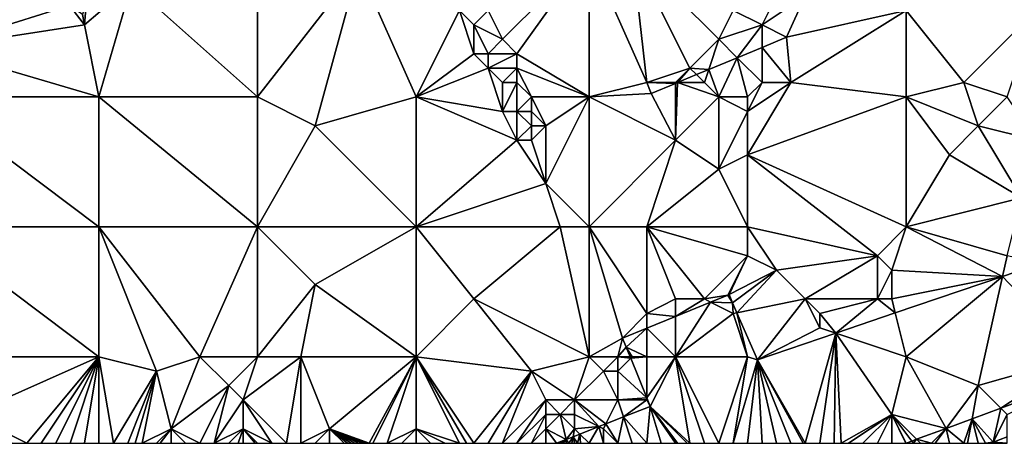
# Model space of a CAD drawing. Units: metres. Extents: x 76250 to 76875, y 345500 to 346000.
# Drawn here: x 76682 to 76751, y 345500 to 345529 of the extents above; entities that cross this region are included whole.
import ezdxf

# ---------------------------------------------------------------- set-up
doc = ezdxf.new("R2010")
doc.units = ezdxf.units.M
doc.layers.add('Terrain', color=15, linetype='Continuous')

msp = doc.modelspace()

# ---------------------------------------------------------------- linework, layer by layer
at = {"layer": 'Terrain'}
for points in [[(76681.088, 345534.586, 254.711), (76676.497, 345527.377, 254.708), (76685.948, 345530.339, 254.706), (76681.088, 345534.586, 254.711)], [(76690.257, 345531.794, 254.695), (76699, 345524, 254.65), (76699, 345534, 254.61), (76690.257, 345531.794, 254.695)], [(76699, 345534, 254.61), (76699, 345524, 254.65), (76706, 345533, 254.64), (76699, 345534, 254.61)], [(76715, 345530, 254.76), (76716, 345528, 254.86), (76722, 345534, 255.11), (76715, 345530, 254.76)], [(76716, 345528, 254.86), (76717, 345527, 254.97), (76722, 345534, 255.11), (76716, 345528, 254.86)], [(76717, 345527, 254.97), (76722, 345524, 254.98), (76722, 345534, 255.11), (76717, 345527, 254.97)], [(76722, 345534, 255.11), (76722, 345524, 254.98), (76726, 345525, 255.1), (76722, 345534, 255.11)], [(76722, 345534, 255.11), (76726, 345525, 255.1), (76725, 345534, 255.21), (76722, 345534, 255.11)], [(76725, 345534, 255.21), (76726, 345525, 255.1), (76729, 345526, 255.37), (76725, 345534, 255.21)], [(76725, 345534, 255.21), (76729, 345526, 255.37), (76731, 345528, 255.38), (76725, 345534, 255.21)], [(76725, 345534, 255.21), (76731, 345528, 255.38), (76732, 345530, 255.31), (76725, 345534, 255.21)], [(76706, 345533, 254.64), (76699, 345524, 254.65), (76703, 345522, 254.56), (76706, 345533, 254.64)], [(76706, 345533, 254.64), (76703, 345522, 254.56), (76710, 345524, 254.61), (76706, 345533, 254.64)], [(76713, 345530, 254.44), (76706, 345533, 254.64), (76710, 345524, 254.61), (76713, 345530, 254.44)], [(76732, 345530, 255.31), (76734, 345529, 255.29), (76736, 345533, 254.99), (76732, 345530, 255.31)], [(76736, 345533, 254.99), (76734, 345529, 255.29), (76737, 345531, 254.94), (76736, 345533, 254.99)], [(76687, 345529, 254.81), (76688, 345524, 254.7), (76690.257, 345531.794, 254.695), (76687, 345529, 254.81)], [(76687, 345529, 254.81), (76690.257, 345531.794, 254.695), (76687.132, 345530.739, 254.703), (76687, 345529, 254.81)], [(76690.257, 345531.794, 254.695), (76688, 345524, 254.7), (76699, 345524, 254.65), (76690.257, 345531.794, 254.695)], [(76737, 345531, 254.94), (76734, 345529, 255.29), (76735.689, 345528.138, 255.087), (76737, 345531, 254.94)], [(76737, 345531, 254.94), (76735.689, 345528.138, 255.087), (76744, 345530, 255.03), (76737, 345531, 254.94)], [(76687, 345529, 254.81), (76685.948, 345530.339, 254.706), (76676.497, 345527.377, 254.708), (76687, 345529, 254.81)], [(76687, 345529, 254.81), (76686.858, 345529.708, 254.937), (76685.948, 345530.339, 254.706), (76687, 345529, 254.81)], [(76687, 345529, 254.81), (76687.132, 345530.739, 254.703), (76686.858, 345529.708, 254.937), (76687, 345529, 254.81)], [(76713, 345530, 254.44), (76710, 345524, 254.61), (76714, 345527, 254.47), (76713, 345530, 254.44)], [(76713, 345530, 254.44), (76714, 345527, 254.47), (76714, 345529, 254.4), (76713, 345530, 254.44)], [(76713, 345530, 254.44), (76714, 345529, 254.4), (76715, 345530, 254.76), (76713, 345530, 254.44)], [(76715, 345530, 254.76), (76714, 345529, 254.4), (76716, 345528, 254.86), (76715, 345530, 254.76)], [(76732, 345530, 255.31), (76731, 345528, 255.38), (76734, 345529, 255.29), (76732, 345530, 255.31)], [(76736, 345525, 255.04), (76744, 345530, 255.03), (76735.689, 345528.138, 255.087), (76736, 345525, 255.04)], [(76736, 345525, 255.04), (76744, 345524, 255.11), (76744, 345530, 255.03), (76736, 345525, 255.04)], [(76744, 345530, 255.03), (76748, 345525, 254.93), (76753, 345530, 254.81), (76744, 345530, 255.03)], [(76744, 345530, 255.03), (76744, 345524, 255.11), (76748, 345525, 254.93), (76744, 345530, 255.03)], [(76753, 345530, 254.81), (76748, 345525, 254.93), (76751, 345524, 254.94), (76753, 345530, 254.81)], [(76687, 345529, 254.81), (76676.497, 345527.377, 254.708), (76688, 345524, 254.7), (76687, 345529, 254.81)], [(76714, 345529, 254.4), (76714, 345527, 254.47), (76715, 345527, 254.46), (76714, 345529, 254.4)], [(76714, 345529, 254.4), (76715, 345527, 254.46), (76716, 345528, 254.86), (76714, 345529, 254.4)], [(76731, 345528, 255.38), (76732.279, 345526.721, 255.064), (76734, 345529, 255.29), (76731, 345528, 255.38)], [(76732.279, 345526.721, 255.064), (76734, 345527.436, 255.076), (76734, 345529, 255.29), (76732.279, 345526.721, 255.064)], [(76734, 345529, 255.29), (76734, 345527.436, 255.076), (76735.689, 345528.138, 255.087), (76734, 345529, 255.29)], [(76716, 345528, 254.86), (76715, 345527, 254.46), (76717, 345527, 254.97), (76716, 345528, 254.86)], [(76731, 345528, 255.38), (76729, 345526, 255.37), (76730.3, 345525.9, 255.051), (76731, 345528, 255.38)], [(76731, 345528, 255.38), (76730.3, 345525.9, 255.051), (76732.279, 345526.721, 255.064), (76731, 345528, 255.38)], [(76736, 345525, 255.04), (76735.689, 345528.138, 255.087), (76734, 345527.436, 255.076), (76736, 345525, 255.04)], [(76676.497, 345527.377, 254.708), (76676, 345524, 254.75), (76688, 345524, 254.7), (76676.497, 345527.377, 254.708)], [(76714, 345527, 254.47), (76710, 345524, 254.61), (76715, 345526, 254.44), (76714, 345527, 254.47)], [(76714, 345527, 254.47), (76715, 345526, 254.44), (76715, 345527, 254.46), (76714, 345527, 254.47)], [(76715, 345527, 254.46), (76715, 345526, 254.44), (76717, 345527, 254.97), (76715, 345527, 254.46)], [(76717, 345527, 254.97), (76715, 345526, 254.44), (76717, 345526, 254.97), (76717, 345527, 254.97)], [(76717, 345527, 254.97), (76717, 345526, 254.97), (76722, 345524, 254.98), (76717, 345527, 254.97)], [(76732.279, 345526.721, 255.064), (76734, 345525, 255.16), (76734, 345527.436, 255.076), (76732.279, 345526.721, 255.064)], [(76734, 345525, 255.16), (76736, 345525, 255.04), (76734, 345527.436, 255.076), (76734, 345525, 255.16)], [(76730.3, 345525.9, 255.051), (76731, 345524, 255.6), (76732.279, 345526.721, 255.064), (76730.3, 345525.9, 255.051)], [(76732.279, 345526.721, 255.064), (76731, 345524, 255.6), (76733, 345524, 255.35), (76732.279, 345526.721, 255.064)], [(76732.279, 345526.721, 255.064), (76733, 345524, 255.35), (76734, 345525, 255.16), (76732.279, 345526.721, 255.064)], [(76715, 345526, 254.44), (76710, 345524, 254.61), (76716, 345523, 254.49), (76715, 345526, 254.44)], [(76715, 345526, 254.44), (76716, 345523, 254.49), (76716, 345525, 254.45), (76715, 345526, 254.44)], [(76715, 345526, 254.44), (76716, 345525, 254.45), (76717, 345526, 254.97), (76715, 345526, 254.44)], [(76717, 345526, 254.97), (76716, 345525, 254.45), (76717, 345525, 254.74), (76717, 345526, 254.97)], [(76717, 345526, 254.97), (76717, 345525, 254.74), (76718, 345524, 254.95), (76717, 345526, 254.97)], [(76717, 345526, 254.97), (76718, 345524, 254.95), (76722, 345524, 254.98), (76717, 345526, 254.97)], [(76729, 345526, 255.37), (76726, 345525, 255.1), (76728, 345525, 255.31), (76729, 345526, 255.37)], [(76729, 345526, 255.37), (76728, 345525, 255.31), (76728.134, 345525, 255.036), (76729, 345526, 255.37)], [(76729, 345526, 255.37), (76728.134, 345525, 255.036), (76729.452, 345525.548, 255.045), (76729, 345526, 255.37)], [(76728.134, 345525, 255.036), (76730, 345525, 255.53), (76729.452, 345525.548, 255.045), (76728.134, 345525, 255.036)], [(76729, 345526, 255.37), (76729.452, 345525.548, 255.045), (76730.3, 345525.9, 255.051), (76729, 345526, 255.37)], [(76729.452, 345525.548, 255.045), (76730, 345525, 255.53), (76730.3, 345525.9, 255.051), (76729.452, 345525.548, 255.045)], [(76730, 345525, 255.53), (76731, 345524, 255.6), (76730.3, 345525.9, 255.051), (76730, 345525, 255.53)], [(76716, 345525, 254.45), (76716, 345523, 254.49), (76717, 345525, 254.74), (76716, 345525, 254.45)], [(76717, 345525, 254.74), (76716, 345523, 254.49), (76717, 345523, 254.58), (76717, 345525, 254.74)], [(76717, 345525, 254.74), (76717, 345523, 254.58), (76718, 345524, 254.95), (76717, 345525, 254.74)], [(76726, 345525, 255.1), (76722, 345524, 254.98), (76726.299, 345524.238, 255.024), (76726, 345525, 255.1)], [(76726, 345525, 255.1), (76726.299, 345524.238, 255.024), (76728, 345524.944, 255.035), (76726, 345525, 255.1)], [(76726, 345525, 255.1), (76728, 345524.944, 255.035), (76728, 345525, 255.31), (76726, 345525, 255.1)], [(76728, 345521, 255.19), (76728, 345524.944, 255.035), (76726.299, 345524.238, 255.024), (76728, 345521, 255.19)], [(76728.134, 345525, 255.036), (76728, 345524.944, 255.035), (76728, 345521, 255.19), (76728.134, 345525, 255.036)], [(76728.134, 345525, 255.036), (76728, 345521, 255.19), (76731, 345524, 255.6), (76728.134, 345525, 255.036)], [(76728.134, 345525, 255.036), (76728, 345525, 255.31), (76728, 345524.944, 255.035), (76728.134, 345525, 255.036)], [(76728.134, 345525, 255.036), (76731, 345524, 255.6), (76730, 345525, 255.53), (76728.134, 345525, 255.036)], [(76734, 345525, 255.16), (76733, 345523, 255.37), (76736, 345525, 255.04), (76734, 345525, 255.16)], [(76734, 345525, 255.16), (76733, 345524, 255.35), (76733, 345523, 255.37), (76734, 345525, 255.16)], [(76736, 345525, 255.04), (76733, 345523, 255.37), (76733, 345520, 255.15), (76736, 345525, 255.04)], [(76736, 345525, 255.04), (76733, 345520, 255.15), (76744, 345524, 255.11), (76736, 345525, 255.04)], [(76748, 345525, 254.93), (76744, 345524, 255.11), (76749, 345522, 254.97), (76748, 345525, 254.93)], [(76748, 345525, 254.93), (76749, 345522, 254.97), (76751, 345524, 254.94), (76748, 345525, 254.93)], [(76722, 345524, 254.98), (76728, 345521, 255.19), (76726.299, 345524.238, 255.024), (76722, 345524, 254.98)], [(76676, 345515, 254.85), (76688, 345515, 254.72), (76676, 345524, 254.75), (76676, 345515, 254.85)], [(76688, 345515, 254.72), (76688, 345524, 254.7), (76676, 345524, 254.75), (76688, 345515, 254.72)], [(76688, 345515, 254.72), (76699, 345515, 254.83), (76688, 345524, 254.7), (76688, 345515, 254.72)], [(76688, 345524, 254.7), (76699, 345515, 254.83), (76699, 345524, 254.65), (76688, 345524, 254.7)], [(76699, 345515, 254.83), (76703, 345522, 254.56), (76699, 345524, 254.65), (76699, 345515, 254.83)], [(76710, 345515, 254.66), (76710, 345524, 254.61), (76703, 345522, 254.56), (76710, 345515, 254.66)], [(76710, 345515, 254.66), (76717, 345521, 254.53), (76710, 345524, 254.61), (76710, 345515, 254.66)], [(76710, 345524, 254.61), (76717, 345521, 254.53), (76716, 345523, 254.49), (76710, 345524, 254.61)], [(76718, 345524, 254.95), (76717, 345523, 254.58), (76718, 345523, 254.99), (76718, 345524, 254.95)], [(76718, 345524, 254.95), (76718, 345523, 254.99), (76719, 345522, 254.9), (76718, 345524, 254.95)], [(76718, 345524, 254.95), (76719, 345522, 254.9), (76722, 345524, 254.98), (76718, 345524, 254.95)], [(76719, 345522, 254.9), (76719, 345518, 254.74), (76722, 345524, 254.98), (76719, 345522, 254.9)], [(76719, 345518, 254.74), (76722, 345515, 254.9), (76722, 345524, 254.98), (76719, 345518, 254.74)], [(76722, 345515, 254.9), (76728, 345521, 255.19), (76722, 345524, 254.98), (76722, 345515, 254.9)], [(76731, 345524, 255.6), (76728, 345521, 255.19), (76731, 345519, 255.11), (76731, 345524, 255.6)], [(76731, 345524, 255.6), (76731, 345519, 255.11), (76733, 345523, 255.37), (76731, 345524, 255.6)], [(76731, 345524, 255.6), (76733, 345523, 255.37), (76733, 345524, 255.35), (76731, 345524, 255.6)], [(76733, 345520, 255.15), (76744, 345515, 255.51), (76744, 345524, 255.11), (76733, 345520, 255.15)], [(76744, 345515, 255.51), (76747, 345520, 255.29), (76744, 345524, 255.11), (76744, 345515, 255.51)], [(76744, 345524, 255.11), (76747, 345520, 255.29), (76749, 345522, 254.97), (76744, 345524, 255.11)], [(76751, 345524, 254.94), (76749, 345522, 254.97), (76753, 345521, 255.29), (76751, 345524, 254.94)], [(76716, 345523, 254.49), (76717, 345521, 254.53), (76717, 345523, 254.58), (76716, 345523, 254.49)], [(76717, 345523, 254.58), (76717, 345521, 254.53), (76718, 345522, 254.72), (76717, 345523, 254.58)], [(76717, 345523, 254.58), (76718, 345522, 254.72), (76718, 345523, 254.99), (76717, 345523, 254.58)], [(76718, 345523, 254.99), (76718, 345522, 254.72), (76719, 345522, 254.9), (76718, 345523, 254.99)], [(76731, 345519, 255.11), (76733, 345520, 255.15), (76733, 345523, 255.37), (76731, 345519, 255.11)], [(76710, 345515, 254.66), (76703, 345522, 254.56), (76699, 345515, 254.83), (76710, 345515, 254.66)], [(76718, 345522, 254.72), (76717, 345521, 254.53), (76718, 345521, 254.53), (76718, 345522, 254.72)], [(76718, 345522, 254.72), (76718, 345521, 254.53), (76719, 345522, 254.9), (76718, 345522, 254.72)], [(76719, 345522, 254.9), (76718, 345521, 254.53), (76719, 345518, 254.74), (76719, 345522, 254.9)], [(76749, 345522, 254.97), (76747, 345520, 255.29), (76752, 345517, 255.43), (76749, 345522, 254.97)], [(76749, 345522, 254.97), (76752, 345517, 255.43), (76753, 345521, 255.29), (76749, 345522, 254.97)], [(76710, 345515, 254.66), (76719, 345518, 254.74), (76717, 345521, 254.53), (76710, 345515, 254.66)], [(76717, 345521, 254.53), (76719, 345518, 254.74), (76718, 345521, 254.53), (76717, 345521, 254.53)], [(76722, 345515, 254.9), (76726, 345515, 255.11), (76728, 345521, 255.19), (76722, 345515, 254.9)], [(76726, 345515, 255.11), (76731, 345519, 255.11), (76728, 345521, 255.19), (76726, 345515, 255.11)], [(76733, 345515, 255.2), (76733, 345520, 255.15), (76731, 345519, 255.11), (76733, 345515, 255.2)], [(76733, 345515, 255.2), (76742, 345513, 255.62), (76733, 345520, 255.15), (76733, 345515, 255.2)], [(76742, 345513, 255.62), (76744, 345515, 255.51), (76733, 345520, 255.15), (76742, 345513, 255.62)], [(76744, 345515, 255.51), (76752, 345517, 255.43), (76747, 345520, 255.29), (76744, 345515, 255.51)], [(76726, 345515, 255.11), (76733, 345515, 255.2), (76731, 345519, 255.11), (76726, 345515, 255.11)], [(76710, 345515, 254.66), (76720, 345515, 254.73), (76719, 345518, 254.74), (76710, 345515, 254.66)], [(76720, 345515, 254.73), (76722, 345515, 254.9), (76719, 345518, 254.74), (76720, 345515, 254.73)], [(76744, 345515, 255.51), (76751, 345513, 255.78), (76752, 345517, 255.43), (76744, 345515, 255.51)], [(76676, 345506, 254.93), (76688, 345506, 255.05), (76676, 345515, 254.85), (76676, 345506, 254.93)], [(76688, 345506, 255.05), (76688, 345515, 254.72), (76676, 345515, 254.85), (76688, 345506, 255.05)], [(76688, 345506, 255.05), (76692, 345505, 255.17), (76688, 345515, 254.72), (76688, 345506, 255.05)], [(76695, 345506, 254.97), (76699, 345515, 254.83), (76688, 345515, 254.72), (76695, 345506, 254.97)], [(76695, 345506, 254.97), (76688, 345515, 254.72), (76692, 345505, 255.17), (76695, 345506, 254.97)], [(76695, 345506, 254.97), (76699, 345506, 255.13), (76699, 345515, 254.83), (76695, 345506, 254.97)], [(76699, 345506, 255.13), (76703, 345511, 254.87), (76699, 345515, 254.83), (76699, 345506, 255.13)], [(76710, 345515, 254.66), (76699, 345515, 254.83), (76703, 345511, 254.87), (76710, 345515, 254.66)], [(76710, 345506, 255.16), (76710, 345515, 254.66), (76703, 345511, 254.87), (76710, 345506, 255.16)], [(76710, 345506, 255.16), (76714, 345510, 254.87), (76710, 345515, 254.66), (76710, 345506, 255.16)], [(76710, 345515, 254.66), (76714, 345510, 254.87), (76720, 345515, 254.73), (76710, 345515, 254.66)], [(76722, 345506, 255.37), (76720, 345515, 254.73), (76714, 345510, 254.87), (76722, 345506, 255.37)], [(76722, 345506, 255.37), (76722, 345515, 254.9), (76720, 345515, 254.73), (76722, 345506, 255.37)], [(76722, 345506, 255.37), (76724.323, 345507.28, 256.071), (76722, 345515, 254.9), (76722, 345506, 255.37)], [(76722, 345515, 254.9), (76724.323, 345507.28, 256.071), (76726, 345509, 255.75), (76722, 345515, 254.9)], [(76722, 345515, 254.9), (76726, 345509, 255.75), (76726, 345515, 255.11), (76722, 345515, 254.9)], [(76726, 345515, 255.11), (76726, 345509, 255.75), (76728, 345510, 255.78), (76726, 345515, 255.11)], [(76726, 345515, 255.11), (76728, 345510, 255.78), (76730, 345510, 255.82), (76726, 345515, 255.11)], [(76726, 345515, 255.11), (76730, 345510, 255.82), (76733, 345513, 255.3), (76726, 345515, 255.11)], [(76726, 345515, 255.11), (76733, 345513, 255.3), (76733, 345515, 255.2), (76726, 345515, 255.11)], [(76733, 345515, 255.2), (76733, 345513, 255.3), (76735, 345512, 255.42), (76733, 345515, 255.2)], [(76733, 345515, 255.2), (76735, 345512, 255.42), (76742, 345513, 255.62), (76733, 345515, 255.2)], [(76742, 345513, 255.62), (76743, 345512, 255.71), (76744, 345515, 255.51), (76742, 345513, 255.62)], [(76743, 345512, 255.71), (76750.681, 345511.564, 255.716), (76744, 345515, 255.51), (76743, 345512, 255.71)], [(76744, 345515, 255.51), (76750.681, 345511.564, 255.716), (76751, 345513, 255.78), (76744, 345515, 255.51)], [(76730, 345510, 255.82), (76731.636, 345510.276, 255.947), (76733, 345513, 255.3), (76730, 345510, 255.82)], [(76731.636, 345510.276, 255.947), (76731.711, 345510.307, 256.174), (76733, 345513, 255.3), (76731.636, 345510.276, 255.947)], [(76731.711, 345510.307, 256.174), (76735, 345512, 255.42), (76733, 345513, 255.3), (76731.711, 345510.307, 256.174)], [(76742, 345513, 255.62), (76735, 345512, 255.42), (76737, 345510, 255.64), (76742, 345513, 255.62)], [(76742, 345513, 255.62), (76737, 345510, 255.64), (76742, 345510, 255.83), (76742, 345513, 255.62)], [(76742, 345513, 255.62), (76742, 345510, 255.83), (76743, 345512, 255.71), (76742, 345513, 255.62)], [(76751, 345513, 255.78), (76750.681, 345511.564, 255.716), (76753.382, 345512.485, 255.671), (76751, 345513, 255.78)], [(76731.711, 345510.307, 256.174), (76731.96, 345509.738, 256.152), (76735, 345512, 255.42), (76731.711, 345510.307, 256.174)], [(76732.26, 345509.052, 256.125), (76735, 345512, 255.42), (76731.96, 345509.738, 256.152), (76732.26, 345509.052, 256.125)], [(76732.26, 345509.052, 256.125), (76737, 345510, 255.64), (76735, 345512, 255.42), (76732.26, 345509.052, 256.125)], [(76743, 345512, 255.71), (76742, 345510, 255.83), (76743, 345510, 255.86), (76743, 345512, 255.71)], [(76743, 345512, 255.71), (76743, 345510, 255.86), (76750.681, 345511.564, 255.716), (76743, 345512, 255.71)], [(76756, 345506, 255.54), (76753.382, 345512.485, 255.671), (76750.681, 345511.564, 255.716), (76756, 345506, 255.54)], [(76743, 345510, 255.86), (76743.243, 345509.029, 255.84), (76750.681, 345511.564, 255.716), (76743, 345510, 255.86)], [(76743.243, 345509.029, 255.84), (76744, 345506, 255.71), (76750.681, 345511.564, 255.716), (76743.243, 345509.029, 255.84)], [(76744, 345506, 255.71), (76749, 345504, 255.59), (76750.681, 345511.564, 255.716), (76744, 345506, 255.71)], [(76756, 345506, 255.54), (76750.681, 345511.564, 255.716), (76749, 345504, 255.59), (76756, 345506, 255.54)], [(76699, 345506, 255.13), (76702, 345506, 255.26), (76703, 345511, 254.87), (76699, 345506, 255.13)], [(76710, 345506, 255.16), (76703, 345511, 254.87), (76702, 345506, 255.26), (76710, 345506, 255.16)], [(76710, 345506, 255.16), (76718, 345505, 255.29), (76714, 345510, 254.87), (76710, 345506, 255.16)], [(76718, 345505, 255.29), (76722, 345506, 255.37), (76714, 345510, 254.87), (76718, 345505, 255.29)], [(76728, 345510, 255.78), (76726, 345509, 255.75), (76728, 345508.786, 256.009), (76728, 345510, 255.78)], [(76728, 345510, 255.78), (76728, 345508.786, 256.009), (76730, 345510, 255.82), (76728, 345510, 255.78)], [(76730, 345510, 255.82), (76728, 345508.786, 256.009), (76730.433, 345509.783, 255.967), (76730, 345510, 255.82)], [(76730, 345510, 255.82), (76730.433, 345509.783, 255.967), (76731.636, 345510.276, 255.947), (76730, 345510, 255.82)], [(76730.433, 345509.783, 255.967), (76731.96, 345509.738, 256.152), (76731.636, 345510.276, 255.947), (76730.433, 345509.783, 255.967)], [(76731.636, 345510.276, 255.947), (76731.96, 345509.738, 256.152), (76731.711, 345510.307, 256.174), (76731.636, 345510.276, 255.947)], [(76733.693, 345505.774, 255.999), (76737, 345510, 255.64), (76732.26, 345509.052, 256.125), (76733.693, 345505.774, 255.999)], [(76733.693, 345505.774, 255.999), (76738, 345508, 255.91), (76737, 345510, 255.64), (76733.693, 345505.774, 255.999)], [(76737, 345510, 255.64), (76738, 345508, 255.91), (76738, 345509, 255.8), (76737, 345510, 255.64)], [(76737, 345510, 255.64), (76738, 345509, 255.8), (76742, 345510, 255.83), (76737, 345510, 255.64)], [(76742, 345510, 255.83), (76738, 345509, 255.8), (76739.124, 345507.625, 255.909), (76742, 345510, 255.83)], [(76742, 345510, 255.83), (76739.124, 345507.625, 255.909), (76743.243, 345509.029, 255.84), (76742, 345510, 255.83)], [(76742, 345510, 255.83), (76743.243, 345509.029, 255.84), (76743, 345510, 255.86), (76742, 345510, 255.83)], [(76728, 345506, 256.06), (76732, 345509, 255.89), (76730.433, 345509.783, 255.967), (76728, 345506, 256.06)], [(76728, 345506, 256.06), (76730.433, 345509.783, 255.967), (76728, 345508.786, 256.009), (76728, 345506, 256.06)], [(76732, 345509, 255.89), (76731.96, 345509.738, 256.152), (76730.433, 345509.783, 255.967), (76732, 345509, 255.89)], [(76732, 345509, 255.89), (76732.26, 345509.052, 256.125), (76731.96, 345509.738, 256.152), (76732, 345509, 255.89)], [(76726, 345509, 255.75), (76724.323, 345507.28, 256.071), (76726, 345507.967, 256.043), (76726, 345509, 255.75)], [(76726, 345509, 255.75), (76726, 345507.967, 256.043), (76728, 345508.786, 256.009), (76726, 345509, 255.75)], [(76728, 345506, 256.06), (76728, 345508.786, 256.009), (76726, 345507.967, 256.043), (76728, 345506, 256.06)], [(76728, 345506, 256.06), (76733, 345506, 255.95), (76732, 345509, 255.89), (76728, 345506, 256.06)], [(76733, 345506, 255.95), (76732.26, 345509.052, 256.125), (76732, 345509, 255.89), (76733, 345506, 255.95)], [(76733, 345506, 255.95), (76733.693, 345505.774, 255.999), (76732.26, 345509.052, 256.125), (76733, 345506, 255.95)], [(76738, 345509, 255.8), (76738, 345508, 255.91), (76739.124, 345507.625, 255.909), (76738, 345509, 255.8)], [(76739.124, 345507.625, 255.909), (76744, 345506, 255.71), (76743.243, 345509.029, 255.84), (76739.124, 345507.625, 255.909)], [(76724.575, 345506.661, 256.152), (76726, 345507.967, 256.043), (76724.323, 345507.28, 256.071), (76724.575, 345506.661, 256.152)], [(76726, 345506, 255.96), (76726, 345507.967, 256.043), (76724.575, 345506.661, 256.152), (76726, 345506, 255.96)], [(76726, 345506, 255.96), (76728, 345506, 256.06), (76726, 345507.967, 256.043), (76726, 345506, 255.96)], [(76733.693, 345505.774, 255.999), (76739.124, 345507.625, 255.909), (76738, 345508, 255.91), (76733.693, 345505.774, 255.999)], [(76722, 345506, 255.37), (76724, 345506, 255.61), (76724.323, 345507.28, 256.071), (76722, 345506, 255.37)], [(76724, 345506, 255.61), (76724.575, 345506.661, 256.152), (76724.323, 345507.28, 256.071), (76724, 345506, 255.61)], [(76733.693, 345505.774, 255.999), (76737, 345500, 255.76), (76739.124, 345507.625, 255.909), (76733.693, 345505.774, 255.999)], [(76737, 345500, 255.76), (76738, 345500, 255.76), (76739.124, 345507.625, 255.909), (76737, 345500, 255.76)], [(76738, 345500, 255.76), (76739, 345500, 255.75), (76739.124, 345507.625, 255.909), (76738, 345500, 255.76)], [(76739, 345500, 255.75), (76739.5, 345500, 255.735), (76739.124, 345507.625, 255.909), (76739, 345500, 255.75)], [(76743, 345502, 255.67), (76744, 345506, 255.71), (76739.124, 345507.625, 255.909), (76743, 345502, 255.67)], [(76743, 345502, 255.67), (76739.124, 345507.625, 255.909), (76739.5, 345500, 255.735), (76743, 345502, 255.67)], [(76724, 345506, 255.61), (76724.844, 345506, 256.152), (76724.575, 345506.661, 256.152), (76724, 345506, 255.61)], [(76725, 345506, 255.8), (76726, 345506, 255.96), (76724.575, 345506.661, 256.152), (76725, 345506, 255.8)], [(76725, 345506, 255.8), (76724.575, 345506.661, 256.152), (76724.844, 345506, 256.152), (76725, 345506, 255.8)], [(76676, 345506, 254.93), (76679, 345502, 254.98), (76688, 345506, 255.05), (76676, 345506, 254.93)], [(76679, 345502, 254.98), (76683, 345500, 255.2), (76688, 345506, 255.05), (76679, 345502, 254.98)], [(76683, 345500, 255.2), (76684, 345500, 255.24), (76688, 345506, 255.05), (76683, 345500, 255.2)], [(76684, 345500, 255.24), (76685, 345500, 255.29), (76688, 345506, 255.05), (76684, 345500, 255.24)], [(76685, 345500, 255.29), (76686, 345500, 255.31), (76688, 345506, 255.05), (76685, 345500, 255.29)], [(76686, 345500, 255.31), (76687, 345500, 255.34), (76688, 345506, 255.05), (76686, 345500, 255.31)], [(76687, 345500, 255.34), (76688, 345500, 255.36), (76688, 345506, 255.05), (76687, 345500, 255.34)], [(76688, 345506, 255.05), (76688, 345500, 255.36), (76689, 345500, 255.4), (76688, 345506, 255.05)], [(76688, 345506, 255.05), (76689, 345500, 255.4), (76692, 345505, 255.17), (76688, 345506, 255.05)], [(76695, 345506, 254.97), (76692, 345505, 255.17), (76693, 345501, 255.43), (76695, 345506, 254.97)], [(76695, 345506, 254.97), (76693, 345501, 255.43), (76697, 345504, 255.07), (76695, 345506, 254.97)], [(76695, 345506, 254.97), (76697, 345504, 255.07), (76699, 345506, 255.13), (76695, 345506, 254.97)], [(76697, 345504, 255.07), (76698, 345503, 255.14), (76699, 345506, 255.13), (76697, 345504, 255.07)], [(76698, 345503, 255.14), (76701, 345500, 255.41), (76702, 345506, 255.26), (76698, 345503, 255.14)], [(76698, 345503, 255.14), (76702, 345506, 255.26), (76699, 345506, 255.13), (76698, 345503, 255.14)], [(76702, 345506, 255.26), (76701, 345500, 255.41), (76702, 345500, 255.48), (76702, 345506, 255.26)], [(76702, 345506, 255.26), (76702, 345500, 255.48), (76704, 345501, 255.54), (76702, 345506, 255.26)], [(76710, 345506, 255.16), (76702, 345506, 255.26), (76704, 345501, 255.54), (76710, 345506, 255.16)], [(76710, 345506, 255.16), (76704, 345501, 255.54), (76706.75, 345500, 255.735), (76710, 345506, 255.16)], [(76710, 345506, 255.16), (76706.75, 345500, 255.735), (76707, 345500, 255.74), (76710, 345506, 255.16)], [(76710, 345506, 255.16), (76707, 345500, 255.74), (76708, 345500, 255.75), (76710, 345506, 255.16)], [(76710, 345506, 255.16), (76708, 345500, 255.75), (76710, 345501, 255.63), (76710, 345506, 255.16)], [(76710, 345506, 255.16), (76710, 345501, 255.63), (76713, 345500, 255.83), (76710, 345506, 255.16)], [(76710, 345506, 255.16), (76713, 345500, 255.83), (76713.5, 345500, 255.855), (76710, 345506, 255.16)], [(76710, 345506, 255.16), (76713.5, 345500, 255.855), (76714, 345500, 255.88), (76710, 345506, 255.16)], [(76710, 345506, 255.16), (76714, 345500, 255.88), (76718, 345505, 255.29), (76710, 345506, 255.16)], [(76718, 345505, 255.29), (76721, 345503, 255.68), (76722, 345506, 255.37), (76718, 345505, 255.29)], [(76721, 345503, 255.68), (76723, 345505, 255.53), (76722, 345506, 255.37), (76721, 345503, 255.68)], [(76722, 345506, 255.37), (76723, 345505, 255.53), (76724, 345506, 255.61), (76722, 345506, 255.37)], [(76724, 345506, 255.61), (76723, 345505, 255.53), (76724, 345505, 255.65), (76724, 345506, 255.61)], [(76724, 345506, 255.61), (76724, 345505, 255.65), (76724.889, 345505.889, 256.152), (76724, 345506, 255.61)], [(76724, 345506, 255.61), (76724.889, 345505.889, 256.152), (76724.844, 345506, 256.152), (76724, 345506, 255.61)], [(76724, 345505, 255.65), (76726, 345503.16, 256.152), (76724.889, 345505.889, 256.152), (76724, 345505, 255.65)], [(76725, 345506, 255.8), (76724.844, 345506, 256.152), (76724.889, 345505.889, 256.152), (76725, 345506, 255.8)], [(76725, 345506, 255.8), (76724.889, 345505.889, 256.152), (76726, 345506, 255.96), (76725, 345506, 255.8)], [(76726, 345506, 255.96), (76724.889, 345505.889, 256.152), (76726, 345503.16, 256.152), (76726, 345506, 255.96)], [(76726, 345506, 255.96), (76726, 345503.16, 256.152), (76728, 345506, 256.06), (76726, 345506, 255.96)], [(76728, 345506, 256.06), (76726, 345503.16, 256.152), (76726.246, 345502.556, 256.152), (76728, 345506, 256.06)], [(76728, 345506, 256.06), (76726.246, 345502.556, 256.152), (76729, 345500, 255.88), (76728, 345506, 256.06)], [(76728, 345506, 256.06), (76729, 345500, 255.88), (76730, 345500, 255.87), (76728, 345506, 256.06)], [(76728, 345506, 256.06), (76730, 345500, 255.87), (76731, 345500, 255.85), (76728, 345506, 256.06)], [(76728, 345506, 256.06), (76731, 345500, 255.85), (76733, 345506, 255.95), (76728, 345506, 256.06)], [(76731, 345500, 255.85), (76732, 345500, 255.82), (76733, 345506, 255.95), (76731, 345500, 255.85)], [(76732, 345500, 255.82), (76733.693, 345505.774, 255.999), (76733, 345506, 255.95), (76732, 345500, 255.82)], [(76732, 345500, 255.82), (76733, 345500, 255.79), (76733.693, 345505.774, 255.999), (76732, 345500, 255.82)], [(76733.693, 345505.774, 255.999), (76733, 345500, 255.79), (76734, 345500, 255.77), (76733.693, 345505.774, 255.999)], [(76733.693, 345505.774, 255.999), (76734, 345500, 255.77), (76735, 345500, 255.76), (76733.693, 345505.774, 255.999)], [(76733.693, 345505.774, 255.999), (76735, 345500, 255.76), (76736, 345500, 255.76), (76733.693, 345505.774, 255.999)], [(76733.693, 345505.774, 255.999), (76736, 345500, 255.76), (76736.846, 345500, 255.76), (76733.693, 345505.774, 255.999)], [(76733.693, 345505.774, 255.999), (76736.846, 345500, 255.76), (76737, 345500, 255.76), (76733.693, 345505.774, 255.999)], [(76743, 345502, 255.67), (76746.776, 345501.034, 255.589), (76744, 345506, 255.71), (76743, 345502, 255.67)], [(76744, 345506, 255.71), (76746.776, 345501.034, 255.589), (76749, 345504, 255.59), (76744, 345506, 255.71)], [(76756, 345506, 255.54), (76749, 345504, 255.59), (76750.566, 345502.434, 255.541), (76756, 345506, 255.54)], [(76756, 345506, 255.54), (76750.566, 345502.434, 255.541), (76756, 345504.441, 255.472), (76756, 345506, 255.54)], [(76692, 345505, 255.17), (76689, 345500, 255.4), (76690, 345500, 255.42), (76692, 345505, 255.17)], [(76692, 345505, 255.17), (76690, 345500, 255.42), (76690.5, 345500, 255.435), (76692, 345505, 255.17)], [(76692, 345505, 255.17), (76690.5, 345500, 255.435), (76691, 345500, 255.45), (76692, 345505, 255.17)], [(76692, 345505, 255.17), (76691, 345500, 255.45), (76693, 345501, 255.43), (76692, 345505, 255.17)], [(76718, 345505, 255.29), (76714, 345500, 255.88), (76715, 345500, 255.93), (76718, 345505, 255.29)], [(76718, 345505, 255.29), (76715, 345500, 255.93), (76716, 345500, 255.99), (76718, 345505, 255.29)], [(76718, 345505, 255.29), (76716, 345500, 255.99), (76719, 345503, 255.55), (76718, 345505, 255.29)], [(76718, 345505, 255.29), (76719, 345503, 255.55), (76721, 345503, 255.68), (76718, 345505, 255.29)], [(76721, 345503, 255.68), (76724, 345503, 255.87), (76723, 345505, 255.53), (76721, 345503, 255.68)], [(76723, 345505, 255.53), (76724, 345503, 255.87), (76724, 345505, 255.65), (76723, 345505, 255.53)], [(76724, 345505, 255.65), (76724, 345503, 255.87), (76726, 345503.16, 256.152), (76724, 345505, 255.65)], [(76756, 345504.441, 255.472), (76750.566, 345502.434, 255.541), (76751, 345502, 255.61), (76756, 345504.441, 255.472)], [(76697, 345504, 255.07), (76693, 345501, 255.43), (76695, 345500, 255.47), (76697, 345504, 255.07)], [(76697, 345504, 255.07), (76695, 345500, 255.47), (76696, 345500, 255.43), (76697, 345504, 255.07)], [(76697, 345504, 255.07), (76696, 345500, 255.43), (76698, 345503, 255.14), (76697, 345504, 255.07)], [(76749, 345504, 255.59), (76746.776, 345501.034, 255.589), (76748.568, 345501.696, 255.566), (76749, 345504, 255.59)], [(76749, 345504, 255.59), (76748.568, 345501.696, 255.566), (76750.566, 345502.434, 255.541), (76749, 345504, 255.59)], [(76698, 345503, 255.14), (76696, 345500, 255.43), (76698, 345501, 255.24), (76698, 345503, 255.14)], [(76698, 345503, 255.14), (76700, 345500, 255.36), (76701, 345500, 255.41), (76698, 345503, 255.14)], [(76698, 345503, 255.14), (76698, 345501, 255.24), (76700, 345500, 255.36), (76698, 345503, 255.14)], [(76719, 345503, 255.55), (76716, 345500, 255.99), (76717, 345500, 256.02), (76719, 345503, 255.55)], [(76719, 345503, 255.55), (76717, 345500, 256.02), (76719, 345502, 255.72), (76719, 345503, 255.55)], [(76719, 345503, 255.55), (76720, 345502, 255.82), (76721, 345503, 255.68), (76719, 345503, 255.55)], [(76719, 345503, 255.55), (76719, 345502, 255.72), (76720, 345502, 255.82), (76719, 345503, 255.55)], [(76721, 345503, 255.68), (76720, 345502, 255.82), (76721, 345502, 255.88), (76721, 345503, 255.68)], [(76721, 345503, 255.68), (76722.688, 345501.156, 256.209), (76723.174, 345501.347, 256.201), (76721, 345503, 255.68)], [(76721, 345503, 255.68), (76723.174, 345501.347, 256.201), (76724, 345503, 255.87), (76721, 345503, 255.68)], [(76721, 345503, 255.68), (76721, 345502, 255.88), (76722.688, 345501.156, 256.209), (76721, 345503, 255.68)], [(76724, 345503, 255.87), (76723.174, 345501.347, 256.201), (76724.391, 345501.826, 256.182), (76724, 345503, 255.87)], [(76724, 345503, 255.87), (76726, 345503, 256.02), (76726, 345503.16, 256.152), (76724, 345503, 255.87)], [(76724, 345503, 255.87), (76724.391, 345501.826, 256.182), (76726, 345503, 256.02), (76724, 345503, 255.87)], [(76726, 345503, 256.02), (76724.391, 345501.826, 256.182), (76726.246, 345502.556, 256.152), (76726, 345503, 256.02)], [(76726, 345503, 256.02), (76726.246, 345502.556, 256.152), (76726, 345503.16, 256.152), (76726, 345503, 256.02)], [(76724.391, 345501.826, 256.182), (76726, 345500, 255.96), (76726.246, 345502.556, 256.152), (76724.391, 345501.826, 256.182)], [(76726.246, 345502.556, 256.152), (76726, 345500, 255.96), (76727, 345500, 255.92), (76726.246, 345502.556, 256.152)], [(76726.246, 345502.556, 256.152), (76728, 345500, 255.89), (76728.125, 345500, 255.889), (76726.246, 345502.556, 256.152)], [(76726.246, 345502.556, 256.152), (76728.125, 345500, 255.889), (76728.8, 345500, 255.882), (76726.246, 345502.556, 256.152)], [(76726.246, 345502.556, 256.152), (76728.8, 345500, 255.882), (76729, 345500, 255.88), (76726.246, 345502.556, 256.152)], [(76726.246, 345502.556, 256.152), (76727, 345500, 255.92), (76728, 345500, 255.89), (76726.246, 345502.556, 256.152)], [(76750.042, 345500.085, 255.701), (76750.566, 345502.434, 255.541), (76748.568, 345501.696, 255.566), (76750.042, 345500.085, 255.701)], [(76751, 345502, 255.61), (76750.566, 345502.434, 255.541), (76750.042, 345500.085, 255.701), (76751, 345502, 255.61)], [(76679, 345502, 254.98), (76682, 345500, 255.16), (76683, 345500, 255.2), (76679, 345502, 254.98)], [(76719, 345502, 255.72), (76717, 345500, 256.02), (76718, 345500, 256.06), (76719, 345502, 255.72)], [(76719, 345502, 255.72), (76718, 345500, 256.06), (76719, 345501, 255.93), (76719, 345502, 255.72)], [(76719, 345502, 255.72), (76719, 345501, 255.93), (76720, 345502, 255.82), (76719, 345502, 255.72)], [(76720, 345502, 255.82), (76719, 345501, 255.93), (76720.407, 345500.259, 256.245), (76720, 345502, 255.82)], [(76720, 345502, 255.82), (76720.407, 345500.259, 256.245), (76721, 345501, 256.06), (76720, 345502, 255.82)], [(76720, 345502, 255.82), (76721, 345501, 256.06), (76721, 345502, 255.88), (76720, 345502, 255.82)], [(76721, 345502, 255.88), (76721, 345501, 256.06), (76722.688, 345501.156, 256.209), (76721, 345502, 255.88)], [(76723.174, 345501.347, 256.201), (76724, 345500, 256.05), (76724.391, 345501.826, 256.182), (76723.174, 345501.347, 256.201)], [(76724.391, 345501.826, 256.182), (76724, 345500, 256.05), (76725, 345500, 256.01), (76724.391, 345501.826, 256.182)], [(76724.391, 345501.826, 256.182), (76725, 345500, 256.01), (76726, 345500, 255.96), (76724.391, 345501.826, 256.182)], [(76743, 345502, 255.67), (76739.5, 345500, 255.735), (76740, 345500, 255.72), (76743, 345502, 255.67)], [(76743, 345502, 255.67), (76740, 345500, 255.72), (76741, 345500, 255.7), (76743, 345502, 255.67)], [(76743, 345502, 255.67), (76741, 345500, 255.7), (76742, 345500, 255.68), (76743, 345502, 255.67)], [(76743, 345502, 255.67), (76742, 345500, 255.68), (76743, 345500, 255.67), (76743, 345502, 255.67)], [(76743, 345502, 255.67), (76743, 345500, 255.67), (76743.975, 345500, 255.625), (76743, 345502, 255.67)], [(76743, 345502, 255.67), (76743.975, 345500, 255.625), (76743.996, 345500.008, 255.625), (76743, 345502, 255.67)], [(76743, 345502, 255.67), (76743.996, 345500.008, 255.625), (76744.386, 345500.152, 255.62), (76743, 345502, 255.67)], [(76743, 345502, 255.67), (76744.386, 345500.152, 255.62), (76744.724, 345500.276, 255.615), (76743, 345502, 255.67)], [(76743, 345502, 255.67), (76744.724, 345500.276, 255.615), (76746.776, 345501.034, 255.589), (76743, 345502, 255.67)], [(76748.568, 345501.696, 255.566), (76746.776, 345501.034, 255.589), (76748, 345500, 255.7), (76748.568, 345501.696, 255.566)], [(76748.568, 345501.696, 255.566), (76748, 345500, 255.7), (76748.25, 345500, 255.7), (76748.568, 345501.696, 255.566)], [(76748.568, 345501.696, 255.566), (76748.25, 345500, 255.7), (76749, 345500, 255.7), (76748.568, 345501.696, 255.566)], [(76750.042, 345500.085, 255.701), (76748.568, 345501.696, 255.566), (76749.5, 345500, 255.72), (76750.042, 345500.085, 255.701)], [(76748.568, 345501.696, 255.566), (76749, 345500, 255.7), (76749.5, 345500, 255.72), (76748.568, 345501.696, 255.566)], [(76751, 345502, 255.61), (76750.042, 345500.085, 255.701), (76751, 345500.443, 255.689), (76751, 345502, 255.61)], [(76693, 345501, 255.43), (76691, 345500, 255.45), (76692, 345500, 255.48), (76693, 345501, 255.43)], [(76693, 345501, 255.43), (76692, 345500, 255.48), (76692.25, 345500, 255.485), (76693, 345501, 255.43)], [(76693, 345501, 255.43), (76692.25, 345500, 255.485), (76693, 345500, 255.5), (76693, 345501, 255.43)], [(76693, 345501, 255.43), (76693, 345500, 255.5), (76694, 345500, 255.5), (76693, 345501, 255.43)], [(76693, 345501, 255.43), (76694, 345500, 255.5), (76695, 345500, 255.47), (76693, 345501, 255.43)], [(76698, 345501, 255.24), (76696, 345500, 255.43), (76697, 345500, 255.4), (76698, 345501, 255.24)], [(76698, 345501, 255.24), (76697, 345500, 255.4), (76697.667, 345500, 255.367), (76698, 345501, 255.24)], [(76698, 345501, 255.24), (76697.667, 345500, 255.367), (76698, 345500, 255.35), (76698, 345501, 255.24)], [(76698, 345501, 255.24), (76698, 345500, 255.35), (76698.833, 345500, 255.342), (76698, 345501, 255.24)], [(76698, 345501, 255.24), (76698.833, 345500, 255.342), (76699, 345500, 255.34), (76698, 345501, 255.24)], [(76698, 345501, 255.24), (76699, 345500, 255.34), (76700, 345500, 255.36), (76698, 345501, 255.24)], [(76704, 345501, 255.54), (76702, 345500, 255.48), (76703, 345500, 255.57), (76704, 345501, 255.54)], [(76704, 345501, 255.54), (76703, 345500, 255.57), (76704, 345500, 255.63), (76704, 345501, 255.54)], [(76704, 345501, 255.54), (76704, 345500, 255.63), (76705, 345500, 255.68), (76704, 345501, 255.54)], [(76704, 345501, 255.54), (76705, 345500, 255.68), (76705.25, 345500, 255.69), (76704, 345501, 255.54)], [(76704, 345501, 255.54), (76705.25, 345500, 255.69), (76705.5, 345500, 255.7), (76704, 345501, 255.54)], [(76704, 345501, 255.54), (76705.5, 345500, 255.7), (76705.75, 345500, 255.71), (76704, 345501, 255.54)], [(76704, 345501, 255.54), (76705.75, 345500, 255.71), (76706, 345500, 255.72), (76704, 345501, 255.54)], [(76704, 345501, 255.54), (76706, 345500, 255.72), (76706.25, 345500, 255.725), (76704, 345501, 255.54)], [(76704, 345501, 255.54), (76706.25, 345500, 255.725), (76706.5, 345500, 255.73), (76704, 345501, 255.54)], [(76704, 345501, 255.54), (76706.5, 345500, 255.73), (76706.75, 345500, 255.735), (76704, 345501, 255.54)], [(76710, 345501, 255.63), (76708, 345500, 255.75), (76709, 345500, 255.74), (76710, 345501, 255.63)], [(76710, 345501, 255.63), (76709, 345500, 255.74), (76710, 345500, 255.74), (76710, 345501, 255.63)], [(76710, 345501, 255.63), (76710, 345500, 255.74), (76711, 345500, 255.75), (76710, 345501, 255.63)], [(76710, 345501, 255.63), (76711, 345500, 255.75), (76712, 345500, 255.78), (76710, 345501, 255.63)], [(76710, 345501, 255.63), (76712, 345500, 255.78), (76713, 345500, 255.83), (76710, 345501, 255.63)], [(76719, 345501, 255.93), (76718, 345500, 256.06), (76719, 345500, 256.1), (76719, 345501, 255.93)], [(76719, 345501, 255.93), (76719, 345500, 256.1), (76719.749, 345500, 256.256), (76719, 345501, 255.93)], [(76719, 345501, 255.93), (76719.749, 345500, 256.256), (76720.407, 345500.259, 256.245), (76719, 345501, 255.93)], [(76721, 345501, 256.06), (76720.407, 345500.259, 256.245), (76720.89, 345500.449, 256.238), (76721, 345501, 256.06)], [(76721, 345501, 256.06), (76720.89, 345500.449, 256.238), (76721.364, 345500.636, 256.23), (76721, 345501, 256.06)], [(76721, 345501, 256.06), (76721.364, 345500.636, 256.23), (76722.688, 345501.156, 256.209), (76721, 345501, 256.06)], [(76721.364, 345500.636, 256.23), (76722, 345500, 256.12), (76722.688, 345501.156, 256.209), (76721.364, 345500.636, 256.23)], [(76722.688, 345501.156, 256.209), (76722, 345500, 256.12), (76723, 345500, 256.09), (76722.688, 345501.156, 256.209)], [(76723, 345501, 256.07), (76723.174, 345501.347, 256.201), (76722.688, 345501.156, 256.209), (76723, 345501, 256.07)], [(76723, 345501, 256.07), (76722.688, 345501.156, 256.209), (76723, 345500, 256.09), (76723, 345501, 256.07)], [(76723, 345501, 256.07), (76724, 345500, 256.05), (76723.174, 345501.347, 256.201), (76723, 345501, 256.07)], [(76723, 345501, 256.07), (76723, 345500, 256.09), (76724, 345500, 256.05), (76723, 345501, 256.07)], [(76746.776, 345501.034, 255.589), (76744.724, 345500.276, 255.615), (76745.75, 345500, 255.685), (76746.776, 345501.034, 255.589)], [(76746.776, 345501.034, 255.589), (76745.75, 345500, 255.685), (76746, 345500, 255.69), (76746.776, 345501.034, 255.589)], [(76746.776, 345501.034, 255.589), (76746, 345500, 255.69), (76747, 345500, 255.69), (76746.776, 345501.034, 255.589)], [(76746.776, 345501.034, 255.589), (76747, 345500, 255.69), (76748, 345500, 255.7), (76746.776, 345501.034, 255.589)], [(76720.407, 345500.259, 256.245), (76719.749, 345500, 256.256), (76720, 345500, 256.13), (76720.407, 345500.259, 256.245)], [(76720.407, 345500.259, 256.245), (76720, 345500, 256.13), (76720.2, 345500, 256.13), (76720.407, 345500.259, 256.245)], [(76720.407, 345500.259, 256.245), (76720.2, 345500, 256.13), (76720.4, 345500, 256.13), (76720.407, 345500.259, 256.245)], [(76720.407, 345500.259, 256.245), (76720.4, 345500, 256.13), (76720.6, 345500, 256.13), (76720.407, 345500.259, 256.245)], [(76720.407, 345500.259, 256.245), (76720.6, 345500, 256.13), (76720.89, 345500.449, 256.238), (76720.407, 345500.259, 256.245)], [(76720.89, 345500.449, 256.238), (76720.6, 345500, 256.13), (76720.8, 345500, 256.13), (76720.89, 345500.449, 256.238)], [(76720.89, 345500.449, 256.238), (76720.8, 345500, 256.13), (76721, 345500, 256.13), (76720.89, 345500.449, 256.238)], [(76720.89, 345500.449, 256.238), (76721.2, 345500, 256.128), (76721.364, 345500.636, 256.23), (76720.89, 345500.449, 256.238)], [(76720.89, 345500.449, 256.238), (76721, 345500, 256.13), (76721.2, 345500, 256.128), (76720.89, 345500.449, 256.238)], [(76721.364, 345500.636, 256.23), (76721.2, 345500, 256.128), (76721.4, 345500, 256.126), (76721.364, 345500.636, 256.23)], [(76721.364, 345500.636, 256.23), (76721.4, 345500, 256.126), (76722, 345500, 256.12), (76721.364, 345500.636, 256.23)], [(76744.724, 345500.276, 255.615), (76744.386, 345500.152, 255.62), (76744.5, 345500, 255.67), (76744.724, 345500.276, 255.615)], [(76744.724, 345500.276, 255.615), (76744.5, 345500, 255.67), (76745, 345500, 255.67), (76744.724, 345500.276, 255.615)], [(76744.724, 345500.276, 255.615), (76745, 345500, 255.67), (76745.75, 345500, 255.685), (76744.724, 345500.276, 255.615)], [(76750.042, 345500.085, 255.701), (76751, 345500, 255.76), (76751, 345500.443, 255.689), (76750.042, 345500.085, 255.701)], [(76743.996, 345500.008, 255.625), (76743.975, 345500, 255.625), (76744, 345500, 255.67), (76743.996, 345500.008, 255.625)], [(76744.386, 345500.152, 255.62), (76743.996, 345500.008, 255.625), (76744, 345500, 255.67), (76744.386, 345500.152, 255.62)], [(76744.386, 345500.152, 255.62), (76744, 345500, 255.67), (76744.5, 345500, 255.67), (76744.386, 345500.152, 255.62)], [(76750.042, 345500.085, 255.701), (76749.5, 345500, 255.72), (76749.816, 345500, 255.704), (76750.042, 345500.085, 255.701)], [(76750.042, 345500.085, 255.701), (76749.816, 345500, 255.704), (76750, 345500, 255.74), (76750.042, 345500.085, 255.701)], [(76750.042, 345500.085, 255.701), (76750, 345500, 255.74), (76751, 345500, 255.76), (76750.042, 345500.085, 255.701)]]:
    msp.add_3dface(points, dxfattribs=at)

doc.saveas('drawing.dxf')
